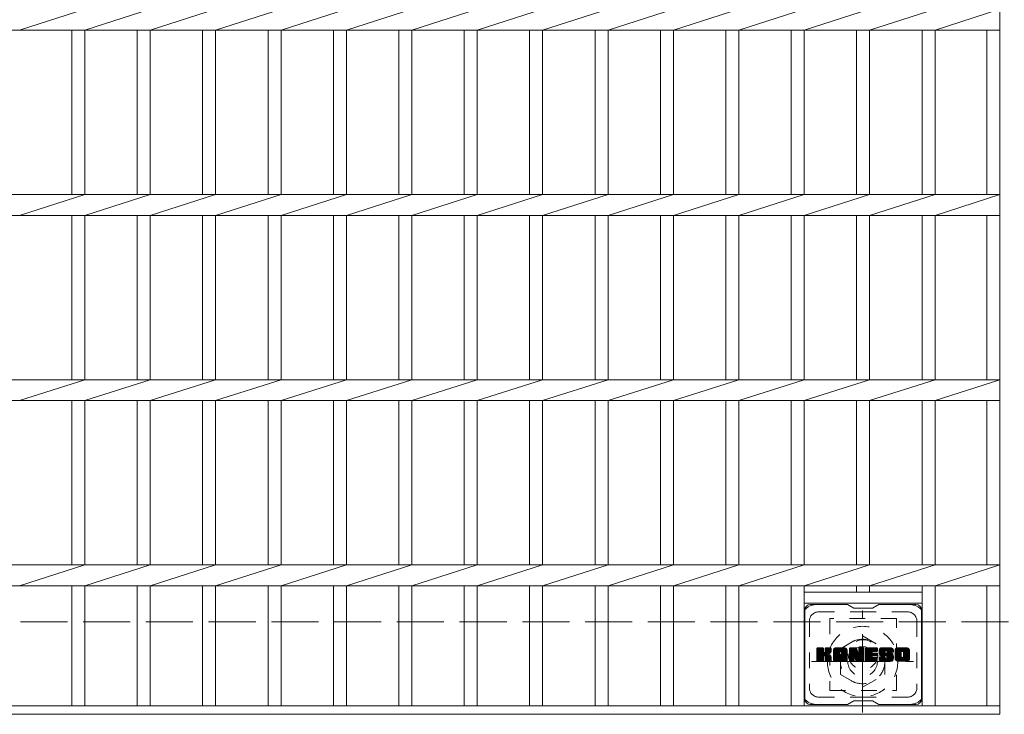
# Model space of a CAD drawing. Units: millimetres. Extents: x -1794 to 1896, y -1353 to 1326.
# Drawn here: x -741 to -210, y 589 to 964 of the extents above; entities that cross this region are included whole.
import ezdxf

# ---------------------------------------------------------------- set-up
doc = ezdxf.new("R2010")
doc.units = ezdxf.units.MM
doc.header["$LTSCALE"] = 10
for name, pattern in [('JWW_CENTER1', [6.773333, 4.233333, -0.846667, 0.846667, -0.846667]), ('JWW_DASHED1', [1.693333, 0.846667, -0.846667]), ('JWW_DASHED3', [3.386667, 2.54, -0.846667])]:
    doc.linetypes.add(name, pattern=pattern)
for name, color, linetype in [('C-1', 7, 'Continuous'), ('C-2', 7, 'Continuous'), ('C-3', 7, 'Continuous'), ('C-7', 7, 'Continuous'), ('C-8', 7, 'Continuous')]:
    doc.layers.add(name, color=color, linetype=linetype)

msp = doc.modelspace()

# ---------------------------------------------------------------- linework, layer by layer
at = {"layer": 'C-1', "color": 2, "linetype": 'JWW_DASHED3', "lineweight": 9}
msp.add_line((-1519.94, 639.09), (100.06, 639.09), dxfattribs=at)
at = {"layer": 'C-2', "color": 3, "linetype": 'Continuous', "lineweight": 9}
for p, q in [((-212.44, 1139.09), (-212.44, 589.09)), ((-741.54, 958.43), (-706.24, 969.74)), ((-706.24, 958.43), (-670.94, 969.74)), ((-670.94, 958.43), (-635.64, 969.74)), ((-635.64, 958.43), (-600.34, 969.74)), ((-600.34, 958.43), (-565.04, 969.74)), ((-565.04, 958.43), (-529.74, 969.74)), ((-529.74, 958.43), (-494.44, 969.74)), ((-494.44, 958.43), (-459.14, 969.74)), ((-459.14, 958.43), (-423.84, 969.74)), ((-423.84, 958.43), (-388.54, 969.74)), ((-388.54, 958.43), (-353.24, 969.74)), ((-353.24, 958.43), (-317.94, 969.74)), ((-317.94, 958.43), (-282.64, 969.74)), ((-282.64, 958.43), (-247.34, 969.74)), ((-247.34, 958.43), (-212.44, 969.74)), ((-1207.44, 958.43), (-212.44, 958.43)), ((-713.24, 958.43), (-713.24, 869.74)), ((-706.24, 958.43), (-706.24, 869.74)), ((-677.94, 958.43), (-677.94, 869.74)), ((-670.94, 958.43), (-670.94, 869.74)), ((-642.64, 958.43), (-642.64, 869.74)), ((-635.64, 958.43), (-635.64, 869.74)), ((-607.34, 958.43), (-607.34, 869.74)), ((-600.34, 958.43), (-600.34, 869.74)), ((-572.04, 958.43), (-572.04, 869.74)), ((-565.04, 958.43), (-565.04, 869.74)), ((-536.74, 958.43), (-536.74, 869.74)), ((-529.74, 958.43), (-529.74, 869.74)), ((-501.44, 958.43), (-501.44, 869.74)), ((-494.44, 958.43), (-494.44, 869.74)), ((-466.14, 958.43), (-466.14, 869.74)), ((-459.14, 958.43), (-459.14, 869.74)), ((-430.84, 958.43), (-430.84, 869.74)), ((-423.84, 958.43), (-423.84, 869.74)), ((-395.54, 958.43), (-395.54, 869.74)), ((-388.54, 958.43), (-388.54, 869.74)), ((-360.24, 958.43), (-360.24, 869.74)), ((-353.24, 958.43), (-353.24, 869.74)), ((-324.94, 958.43), (-324.94, 869.74)), ((-317.94, 958.43), (-317.94, 869.74)), ((-289.64, 958.43), (-289.64, 869.74)), ((-282.64, 958.43), (-282.64, 869.74)), ((-254.34, 958.43), (-254.34, 869.74)), ((-247.34, 958.43), (-247.34, 869.74)), ((-219.44, 958.43), (-219.44, 869.74)), ((-1207.44, 869.74), (-212.44, 869.74)), ((-741.54, 858.43), (-706.24, 869.74)), ((-706.24, 858.43), (-670.94, 869.74)), ((-670.94, 858.43), (-635.64, 869.74)), ((-635.64, 858.43), (-600.34, 869.74)), ((-600.34, 858.43), (-565.04, 869.74)), ((-565.04, 858.43), (-529.74, 869.74)), ((-529.74, 858.43), (-494.44, 869.74)), ((-494.44, 858.43), (-459.14, 869.74)), ((-459.14, 858.43), (-423.84, 869.74)), ((-423.84, 858.43), (-388.54, 869.74)), ((-388.54, 858.43), (-353.24, 869.74)), ((-353.24, 858.43), (-317.94, 869.74)), ((-317.94, 858.43), (-282.64, 869.74)), ((-282.64, 858.43), (-247.34, 869.74)), ((-247.34, 858.43), (-212.44, 869.74)), ((-1207.44, 858.43), (-212.44, 858.43)), ((-713.24, 858.43), (-713.24, 769.74)), ((-706.24, 858.43), (-706.24, 769.74)), ((-677.94, 858.43), (-677.94, 769.74)), ((-670.94, 858.43), (-670.94, 769.74)), ((-642.64, 858.43), (-642.64, 769.74)), ((-635.64, 858.43), (-635.64, 769.74)), ((-607.34, 858.43), (-607.34, 769.74)), ((-600.34, 858.43), (-600.34, 769.74)), ((-572.04, 858.43), (-572.04, 769.74)), ((-565.04, 858.43), (-565.04, 769.74)), ((-536.74, 858.43), (-536.74, 769.74)), ((-529.74, 858.43), (-529.74, 769.74)), ((-501.44, 858.43), (-501.44, 769.74)), ((-494.44, 858.43), (-494.44, 769.74)), ((-466.14, 858.43), (-466.14, 769.74)), ((-459.14, 858.43), (-459.14, 769.74)), ((-430.84, 858.43), (-430.84, 769.74)), ((-423.84, 858.43), (-423.84, 769.74)), ((-395.54, 858.43), (-395.54, 769.74)), ((-388.54, 858.43), (-388.54, 769.74)), ((-360.24, 858.43), (-360.24, 769.74)), ((-353.24, 858.43), (-353.24, 769.74)), ((-324.94, 858.43), (-324.94, 769.74)), ((-317.94, 858.43), (-317.94, 769.74)), ((-289.64, 858.43), (-289.64, 769.74)), ((-282.64, 858.43), (-282.64, 769.74)), ((-254.34, 858.43), (-254.34, 769.74)), ((-247.34, 858.43), (-247.34, 769.74)), ((-219.44, 858.43), (-219.44, 769.74)), ((-1207.44, 769.74), (-212.44, 769.74)), ((-741.54, 758.43), (-706.24, 769.74)), ((-706.24, 758.43), (-670.94, 769.74)), ((-670.94, 758.43), (-635.64, 769.74)), ((-635.64, 758.43), (-600.34, 769.74)), ((-600.34, 758.43), (-565.04, 769.74)), ((-565.04, 758.43), (-529.74, 769.74)), ((-529.74, 758.43), (-494.44, 769.74)), ((-494.44, 758.43), (-459.14, 769.74)), ((-459.14, 758.43), (-423.84, 769.74)), ((-423.84, 758.43), (-388.54, 769.74)), ((-388.54, 758.43), (-353.24, 769.74)), ((-353.24, 758.43), (-317.94, 769.74)), ((-317.94, 758.43), (-282.64, 769.74)), ((-282.64, 758.43), (-247.34, 769.74)), ((-247.34, 758.43), (-212.44, 769.74)), ((-1207.44, 758.43), (-212.44, 758.43)), ((-713.24, 758.43), (-713.24, 669.74)), ((-706.24, 758.43), (-706.24, 669.74)), ((-677.94, 758.43), (-677.94, 669.74)), ((-670.94, 758.43), (-670.94, 669.74)), ((-642.64, 758.43), (-642.64, 669.74)), ((-635.64, 758.43), (-635.64, 669.74)), ((-607.34, 758.43), (-607.34, 669.74)), ((-600.34, 758.43), (-600.34, 669.74)), ((-572.04, 758.43), (-572.04, 669.74)), ((-565.04, 758.43), (-565.04, 669.74)), ((-536.74, 758.43), (-536.74, 669.74)), ((-529.74, 758.43), (-529.74, 669.74)), ((-501.44, 758.43), (-501.44, 669.74)), ((-494.44, 758.43), (-494.44, 669.74)), ((-466.14, 758.43), (-466.14, 669.74)), ((-459.14, 758.43), (-459.14, 669.74)), ((-430.84, 758.43), (-430.84, 669.74)), ((-423.84, 758.43), (-423.84, 669.74)), ((-395.54, 758.43), (-395.54, 669.74)), ((-388.54, 758.43), (-388.54, 669.74)), ((-360.24, 758.43), (-360.24, 669.74)), ((-353.24, 758.43), (-353.24, 669.74)), ((-324.94, 758.43), (-324.94, 669.74)), ((-317.94, 758.43), (-317.94, 669.74)), ((-289.64, 758.43), (-289.64, 669.74)), ((-282.64, 758.43), (-282.64, 669.74)), ((-254.34, 758.43), (-254.34, 669.74)), ((-247.34, 758.43), (-247.34, 669.74)), ((-219.44, 758.43), (-219.44, 669.74)), ((-1207.44, 669.74), (-212.44, 669.74)), ((-741.54, 658.43), (-706.24, 669.74)), ((-706.24, 658.43), (-670.94, 669.74)), ((-670.94, 658.43), (-635.64, 669.74)), ((-635.64, 658.43), (-600.34, 669.74)), ((-600.34, 658.43), (-565.04, 669.74)), ((-565.04, 658.43), (-529.74, 669.74)), ((-529.74, 658.43), (-494.44, 669.74)), ((-494.44, 658.43), (-459.14, 669.74)), ((-459.14, 658.43), (-423.84, 669.74)), ((-423.84, 658.43), (-388.54, 669.74)), ((-388.54, 658.43), (-353.24, 669.74)), ((-353.24, 658.43), (-317.94, 669.74)), ((-317.94, 658.43), (-282.64, 669.74)), ((-282.64, 658.43), (-247.34, 669.74)), ((-247.34, 658.43), (-212.44, 669.74)), ((-1207.44, 658.43), (-212.44, 658.43)), ((-713.24, 658.43), (-713.24, 593.59)), ((-706.24, 658.43), (-706.24, 593.59)), ((-677.94, 658.43), (-677.94, 593.59)), ((-670.94, 658.43), (-670.94, 593.59)), ((-642.64, 658.43), (-642.64, 593.59)), ((-635.64, 658.43), (-635.64, 593.59)), ((-607.34, 658.43), (-607.34, 593.59)), ((-600.34, 658.43), (-600.34, 593.59)), ((-572.04, 658.43), (-572.04, 593.59)), ((-565.04, 658.43), (-565.04, 593.59)), ((-536.74, 658.43), (-536.74, 593.59)), ((-529.74, 658.43), (-529.74, 593.59)), ((-501.44, 658.43), (-501.44, 593.59)), ((-494.44, 658.43), (-494.44, 593.59)), ((-466.14, 658.43), (-466.14, 593.59)), ((-459.14, 658.43), (-459.14, 593.59)), ((-430.84, 658.43), (-430.84, 593.59)), ((-423.84, 658.43), (-423.84, 593.59)), ((-395.54, 658.43), (-395.54, 593.59)), ((-388.54, 658.43), (-388.54, 593.59)), ((-360.24, 658.43), (-360.24, 593.59)), ((-353.24, 658.43), (-353.24, 593.59)), ((-324.94, 658.43), (-324.94, 593.59)), ((-317.94, 658.43), (-317.94, 593.59)), ((-317.94, 655.09), (-254.34, 655.09)), ((-289.64, 658.43), (-289.64, 655.09)), ((-282.64, 658.43), (-282.64, 655.09)), ((-254.34, 658.43), (-254.34, 593.59)), ((-247.34, 658.43), (-247.34, 593.59)), ((-219.44, 658.43), (-219.44, 593.59)), ((-317.94, 649.09), (-254.34, 649.09)), ((-1207.44, 593.59), (-212.44, 593.59)), ((-1207.44, 589.09), (-212.44, 589.09))]:
    msp.add_line(p, q, dxfattribs=at)
at = {"layer": 'C-3', "color": 4, "linetype": 'JWW_DASHED1', "lineweight": 9}
for p, q in [((-268.14, 640.88), (-304.14, 640.88)), ((-304.14, 640.88), (-304.14, 601.88)), ((-268.14, 601.88), (-268.14, 640.88)), ((-304.14, 601.88), (-268.14, 601.88))]:
    msp.add_line(p, q, dxfattribs=at)
msp.add_circle((-286.14, 621.38), 8, dxfattribs=at)
at = {"layer": 'C-7', "color": 6, "linetype": 'Continuous', "lineweight": 9}
for p, q in [((-294.64, 648.38), (-314.64, 648.38)), ((-291.14, 646.38), (-294.61, 648.38)), ((-281.14, 646.38), (-277.68, 648.38)), ((-257.64, 648.38), (-277.68, 648.38)), ((-317.64, 645.38), (-317.64, 597.38)), ((-291.14, 646.38), (-281.14, 646.38)), ((-254.64, 645.38), (-254.64, 597.38)), ((-311.14, 621.65), (-307.89, 624.9)), ((-311.14, 621.84), (-308.08, 624.9)), ((-311.14, 622.04), (-308.27, 624.9)), ((-311.14, 622.23), (-308.47, 624.9)), ((-311.14, 622.42), (-308.66, 624.9)), ((-311.14, 622.61), (-308.85, 624.9)), ((-311.14, 622.8), (-309.04, 624.9)), ((-311.14, 622.99), (-309.23, 624.9)), ((-311.14, 623.19), (-309.42, 624.9)), ((-311.14, 623.38), (-309.62, 624.9)), ((-311.14, 623.57), (-309.81, 624.9)), ((-311.14, 623.76), (-310, 624.9)), ((-311.14, 623.95), (-310.19, 624.9)), ((-311.14, 624.15), (-310.38, 624.9)), ((-311.14, 624.34), (-310.57, 624.9)), ((-311.14, 624.53), (-310.77, 624.9)), ((-311.14, 621.46), (-307.75, 624.86)), ((-311.14, 621.27), (-307.65, 624.76)), ((-311.14, 621.08), (-307.61, 624.61)), ((-311.14, 618.16), (-311.14, 624.6)), ((-311.14, 620.89), (-307.61, 624.42)), ((-311.14, 620.69), (-307.61, 624.23)), ((-311.14, 620.5), (-307.61, 624.04)), ((-311.14, 620.31), (-307.61, 623.84)), ((-311.14, 620.12), (-307.61, 623.65)), ((-311.14, 619.93), (-307.61, 623.46)), ((-311.14, 619.74), (-307.61, 623.27)), ((-311.14, 619.54), (-307.61, 623.08)), ((-311.14, 619.35), (-307.61, 622.89)), ((-311.14, 619.16), (-307.59, 622.71)), ((-311.14, 618.97), (-307.54, 622.57)), ((-311.14, 618.78), (-307.45, 622.47)), ((-311.14, 618.58), (-307.33, 622.39)), ((-311.14, 618.2), (-306.98, 622.37)), ((-311.14, 618.39), (-307.19, 622.35)), ((-311.12, 618.04), (-304.25, 624.9)), ((-311.09, 624.77), (-311.01, 624.85)), ((-311.03, 617.93), (-304.06, 624.9)), ((-310.9, 617.86), (-303.86, 624.9)), ((-307.91, 624.9), (-310.84, 624.9)), ((-310.72, 617.86), (-303.68, 624.9)), ((-310.53, 617.86), (-303.55, 624.83)), ((-310.34, 617.86), (-303.47, 624.72)), ((-307.61, 624.6), (-307.61, 622.83)), ((-307.32, 620.68), (-303.45, 624.55)), ((-307.09, 620.72), (-303.45, 624.36)), ((-306.94, 620.68), (-303.45, 624.17)), ((-306.82, 620.61), (-303.45, 623.98)), ((-306.67, 622.68), (-304.44, 624.9)), ((-306.64, 622.89), (-304.63, 624.9)), ((-306.64, 623.08), (-304.82, 624.9)), ((-306.64, 623.28), (-305.01, 624.9)), ((-306.64, 623.47), (-305.21, 624.9)), ((-306.64, 623.66), (-305.4, 624.9)), ((-306.64, 623.85), (-305.59, 624.9)), ((-306.64, 624.04), (-305.78, 624.9)), ((-306.64, 624.24), (-305.97, 624.9)), ((-306.64, 624.43), (-306.16, 624.9)), ((-306.64, 624.62), (-306.36, 624.9)), ((-306.64, 624.6), (-306.64, 622.83)), ((-303.75, 624.9), (-306.34, 624.9)), ((-305.53, 621.7), (-303.45, 623.79)), ((-305.31, 621.74), (-303.45, 623.59)), ((-305.06, 621.79), (-303.45, 623.4)), ((-304.8, 621.86), (-303.45, 623.21)), ((-304.5, 621.97), (-303.45, 623.01)), ((-304.15, 622.12), (-303.51, 622.77)), ((-303.45, 624.6), (-303.45, 623.1)), ((-302.17, 619.5), (-296.77, 624.9)), ((-302.17, 619.7), (-296.96, 624.9)), ((-302.17, 619.89), (-297.15, 624.9)), ((-302.17, 620.08), (-297.34, 624.9)), ((-302.17, 620.27), (-297.54, 624.9)), ((-302.17, 620.46), (-297.73, 624.9)), ((-302.17, 620.65), (-297.92, 624.9)), ((-302.17, 620.85), (-298.11, 624.9)), ((-302.17, 621.04), (-298.3, 624.9)), ((-302.17, 621.23), (-298.49, 624.9)), ((-302.17, 621.42), (-298.69, 624.9)), ((-302.17, 621.61), (-298.88, 624.9)), ((-302.17, 621.8), (-299.07, 624.9)), ((-302.17, 622), (-299.26, 624.9)), ((-302.17, 622.19), (-299.45, 624.9)), ((-302.17, 622.38), (-299.65, 624.9)), ((-302.17, 622.57), (-299.84, 624.9)), ((-302.17, 622.76), (-300.03, 624.9)), ((-302.17, 622.95), (-300.22, 624.9)), ((-302.17, 623.15), (-300.41, 624.9)), ((-302.17, 623.34), (-300.6, 624.9)), ((-302.17, 623.53), (-300.8, 624.9)), ((-302.17, 623.72), (-300.99, 624.9)), ((-302.17, 623.91), (-301.18, 624.9)), ((-302.17, 618.16), (-302.17, 623.9)), ((-302.17, 619.31), (-298.97, 622.51)), ((-302.17, 619.12), (-298.97, 622.32)), ((-302.17, 618.93), (-298.97, 622.13)), ((-302.17, 618.74), (-298.97, 621.93)), ((-302.14, 624.13), (-301.4, 624.88)), ((-301.98, 624.49), (-301.75, 624.72)), ((-301.52, 617.86), (-294.95, 624.43)), ((-301.32, 617.86), (-294.88, 624.3)), ((-295.8, 624.9), (-301.16, 624.9)), ((-301.13, 617.86), (-294.83, 624.16)), ((-300.94, 617.86), (-294.8, 624)), ((-300.75, 617.86), (-294.8, 623.81)), ((-300.56, 617.86), (-294.8, 623.62)), ((-300.37, 617.86), (-294.8, 623.43)), ((-298.97, 621.46), (-298.97, 622.5)), ((-298.59, 619.44), (-294.8, 623.24)), ((-298.5, 622.99), (-296.58, 624.9)), ((-298.39, 619.45), (-294.8, 623.04)), ((-298.33, 622.96), (-296.39, 624.9)), ((-298.25, 619.4), (-294.8, 622.85)), ((-298.2, 622.9), (-296.19, 624.9)), ((-298.14, 619.32), (-294.8, 622.66)), ((-298.1, 622.81), (-296, 624.9)), ((-298.06, 619.21), (-294.8, 622.47)), ((-298.03, 622.69), (-295.81, 624.9)), ((-298, 619.07), (-294.8, 622.28)), ((-297.99, 622.53), (-295.63, 624.89)), ((-297.99, 622.34), (-295.48, 624.85)), ((-297.99, 622.15), (-295.35, 624.8)), ((-297.99, 621.96), (-295.23, 624.72)), ((-297.99, 621.76), (-295.12, 624.64)), ((-297.99, 621.57), (-295.03, 624.54)), ((-297.99, 621.46), (-297.99, 622.5)), ((-297.99, 618.89), (-294.8, 622.09)), ((-297.99, 618.7), (-294.8, 621.89)), ((-294.8, 618.16), (-294.8, 623.9)), ((-293.5, 621.27), (-289.87, 624.9)), ((-293.5, 621.46), (-290.06, 624.9)), ((-293.5, 621.65), (-290.25, 624.9)), ((-293.5, 621.85), (-290.44, 624.9)), ((-293.5, 622.04), (-290.63, 624.9)), ((-293.5, 622.23), (-290.83, 624.9)), ((-293.5, 622.42), (-291.02, 624.9)), ((-293.5, 622.61), (-291.21, 624.9)), ((-293.5, 622.8), (-291.4, 624.9)), ((-293.5, 623), (-291.59, 624.9)), ((-293.5, 623.19), (-291.78, 624.9)), ((-293.5, 623.38), (-291.98, 624.9)), ((-293.5, 623.57), (-292.17, 624.9)), ((-293.5, 623.76), (-292.36, 624.9)), ((-293.5, 623.96), (-292.55, 624.9)), ((-293.5, 624.15), (-292.74, 624.9)), ((-293.5, 624.34), (-292.93, 624.9)), ((-293.5, 624.53), (-293.13, 624.9)), ((-293.5, 621.08), (-289.74, 624.84)), ((-293.5, 620.89), (-289.65, 624.73)), ((-293.5, 624.6), (-293.5, 618.16)), ((-293.5, 620.7), (-289.6, 624.59)), ((-293.5, 620.5), (-289.56, 624.45)), ((-293.5, 620.31), (-289.51, 624.3)), ((-293.5, 620.12), (-289.47, 624.16)), ((-293.5, 619.93), (-289.42, 624.01)), ((-293.5, 619.74), (-289.37, 623.87)), ((-293.5, 619.55), (-289.33, 623.72)), ((-293.5, 619.35), (-289.28, 623.58)), ((-293.5, 619.16), (-289.23, 623.43)), ((-293.5, 618.97), (-289.19, 623.29)), ((-293.5, 618.78), (-289.14, 623.14)), ((-293.5, 618.59), (-289.09, 622.99)), ((-293.5, 618.39), (-289.05, 622.85)), ((-293.5, 618.2), (-289, 622.7)), ((-293.48, 618.04), (-288.95, 622.56)), ((-293.44, 624.78), (-293.37, 624.85)), ((-293.39, 617.93), (-288.91, 622.41)), ((-293.26, 617.86), (-288.86, 622.27)), ((-293.2, 624.9), (-289.93, 624.9)), ((-290.85, 620.09), (-288.81, 622.12)), ((-290.68, 620.07), (-288.77, 621.98)), ((-290.59, 619.96), (-288.72, 621.83)), ((-290.51, 619.67), (-285.84, 624.33)), ((-290.46, 619.52), (-285.84, 624.13)), ((-290.42, 619.37), (-285.84, 623.94)), ((-290.37, 619.22), (-285.84, 623.75)), ((-290.33, 619.07), (-285.84, 623.56)), ((-290.29, 618.93), (-285.84, 623.37)), ((-290.24, 618.78), (-285.84, 623.18)), ((-290.2, 618.63), (-285.84, 622.98)), ((-290.15, 618.48), (-285.84, 622.79)), ((-290.11, 618.33), (-285.84, 622.6)), ((-290.07, 618.19), (-285.84, 622.41)), ((-290.02, 618.04), (-285.84, 622.22)), ((-289.94, 617.93), (-285.84, 622.03)), ((-289.81, 617.86), (-285.84, 621.83)), ((-289.64, 624.69), (-288.72, 621.82)), ((-288.41, 622.72), (-286.22, 624.9)), ((-288.41, 622.91), (-286.42, 624.9)), ((-288.41, 623.1), (-286.61, 624.9)), ((-288.41, 623.3), (-286.8, 624.9)), ((-288.41, 623.49), (-286.99, 624.9)), ((-288.41, 623.68), (-287.18, 624.9)), ((-288.41, 623.87), (-287.37, 624.9)), ((-288.41, 624.06), (-287.57, 624.9)), ((-288.41, 624.25), (-287.76, 624.9)), ((-288.41, 624.45), (-287.95, 624.9)), ((-288.41, 624.64), (-288.14, 624.9)), ((-288.41, 622.53), (-286.05, 624.89)), ((-288.41, 622.34), (-285.93, 624.81)), ((-288.41, 622.15), (-285.86, 624.7)), ((-288.41, 624.6), (-288.41, 621.87)), ((-288.41, 621.95), (-285.84, 624.52)), ((-288.11, 624.9), (-286.15, 624.9)), ((-285.84, 624.6), (-285.84, 618.16)), ((-284.87, 619.36), (-279.32, 624.9)), ((-284.87, 619.55), (-279.51, 624.9)), ((-284.87, 619.74), (-279.71, 624.9)), ((-284.87, 619.94), (-279.9, 624.9)), ((-284.87, 620.13), (-280.09, 624.9)), ((-284.87, 620.32), (-280.28, 624.9)), ((-284.87, 620.51), (-280.47, 624.9)), ((-284.87, 620.7), (-280.66, 624.9)), ((-284.87, 620.89), (-280.86, 624.9)), ((-284.87, 621.09), (-281.05, 624.9)), ((-284.87, 621.28), (-281.24, 624.9)), ((-284.87, 621.47), (-281.43, 624.9)), ((-284.87, 621.66), (-281.62, 624.9)), ((-284.87, 621.85), (-281.81, 624.9)), ((-284.87, 622.04), (-282.01, 624.9)), ((-284.87, 622.24), (-282.2, 624.9)), ((-284.87, 622.43), (-282.39, 624.9)), ((-284.87, 622.62), (-282.58, 624.9)), ((-284.87, 622.81), (-282.77, 624.9)), ((-284.87, 623), (-282.96, 624.9)), ((-284.87, 623.19), (-283.16, 624.9)), ((-284.87, 623.39), (-283.35, 624.9)), ((-284.87, 623.58), (-283.54, 624.9)), ((-284.87, 623.77), (-283.73, 624.9)), ((-284.87, 623.96), (-283.92, 624.9)), ((-284.87, 624.15), (-284.12, 624.9)), ((-284.87, 624.34), (-284.31, 624.9)), ((-284.87, 624.54), (-284.5, 624.9)), ((-284.87, 618.16), (-284.87, 624.6)), ((-284.87, 619.17), (-281.3, 622.74)), ((-284.87, 618.98), (-281.32, 622.52)), ((-284.87, 618.78), (-281.28, 622.37)), ((-284.87, 618.59), (-281.19, 622.27)), ((-284.87, 618.4), (-281.08, 622.19)), ((-284.87, 618.21), (-280.92, 622.16)), ((-284.84, 618.04), (-280.73, 622.15)), ((-284.76, 617.93), (-280.54, 622.15)), ((-284.64, 617.87), (-280.35, 622.15)), ((-284.56, 624.9), (-278.76, 624.9)), ((-284.45, 617.86), (-280.15, 622.15)), ((-284.26, 617.86), (-279.96, 622.15)), ((-284.07, 617.86), (-279.77, 622.15)), ((-283.88, 617.86), (-279.58, 622.15)), ((-281.07, 622.97), (-279.13, 624.9)), ((-280.94, 620.61), (-279.39, 622.15)), ((-278.76, 623), (-280.91, 623)), ((-278.76, 622.15), (-280.91, 622.15)), ((-280.84, 623), (-278.94, 624.9)), ((-280.74, 620.61), (-279.2, 622.15)), ((-280.65, 623), (-278.75, 624.9)), ((-280.55, 620.61), (-279, 622.15)), ((-280.46, 623), (-278.6, 624.86)), ((-280.36, 620.61), (-278.81, 622.15)), ((-280.27, 623), (-278.5, 624.76)), ((-280.17, 620.61), (-278.64, 622.13)), ((-280.08, 623), (-278.46, 624.62)), ((-279.98, 620.61), (-278.53, 622.05)), ((-279.89, 623), (-278.46, 624.43)), ((-279.79, 620.61), (-278.47, 621.92)), ((-279.69, 623), (-278.46, 624.23)), ((-279.5, 623), (-278.46, 624.04)), ((-279.31, 623), (-278.46, 623.85)), ((-279.12, 623), (-278.46, 623.66)), ((-278.93, 623), (-278.46, 623.47)), ((-278.73, 623), (-278.46, 623.27)), ((-278.46, 623.3), (-278.46, 624.6)), ((-278.46, 620.91), (-278.46, 621.85)), ((-277.49, 622.71), (-275.3, 624.9)), ((-277.49, 622.9), (-275.49, 624.9)), ((-277.48, 622.53), (-275.1, 624.9)), ((-277.48, 623.1), (-275.68, 624.9)), ((-277.47, 622.35), (-274.91, 624.9)), ((-277.46, 623.31), (-275.87, 624.9)), ((-277.44, 622.18), (-274.72, 624.9)), ((-277.43, 623.53), (-276.06, 624.9)), ((-277.42, 622.01), (-274.53, 624.9)), ((-277.39, 621.85), (-274.34, 624.9)), ((-277.39, 623.77), (-276.25, 624.9)), ((-277.35, 621.7), (-274.15, 624.9)), ((-277.33, 624.02), (-276.45, 624.9)), ((-277.31, 621.55), (-273.95, 624.9)), ((-277.26, 621.4), (-273.76, 624.9)), ((-277.24, 624.3), (-276.64, 624.9)), ((-277.21, 621.26), (-273.57, 624.9)), ((-277.16, 621.12), (-273.38, 624.9)), ((-277.13, 624.61), (-276.87, 624.86)), ((-277.1, 620.99), (-273.19, 624.9)), ((-277.02, 620.88), (-272.99, 624.9)), ((-276.91, 620.8), (-272.8, 624.9)), ((-276.77, 620.75), (-274.29, 623.22)), ((-270.8, 624.9), (-276.67, 624.9)), ((-276.59, 620.74), (-274.3, 623.02)), ((-276.4, 620.74), (-274.3, 622.83)), ((-276.2, 620.74), (-274.3, 622.64)), ((-276.01, 620.74), (-274.3, 622.45)), ((-275.82, 620.74), (-274.3, 622.26)), ((-275.63, 620.74), (-274.23, 622.13)), ((-275.44, 620.74), (-274.12, 622.05)), ((-275.24, 620.74), (-273.96, 622.02)), ((-275.05, 620.74), (-273.77, 622.02)), ((-274.86, 620.74), (-273.58, 622.02)), ((-274.67, 620.74), (-273.38, 622.02)), ((-274.67, 617.86), (-270.52, 622.01)), ((-274.48, 620.74), (-273.19, 622.02)), ((-274.48, 617.86), (-270.38, 621.96)), ((-274.3, 622.32), (-274.3, 623.12)), ((-274.29, 620.74), (-273, 622.02)), ((-274.29, 617.86), (-270.27, 621.88)), ((-274.09, 620.74), (-272.81, 622.02)), ((-274, 622.02), (-270.62, 622.02)), ((-273.91, 623.61), (-272.61, 624.9)), ((-273.9, 620.74), (-272.62, 622.02)), ((-273.72, 623.61), (-272.42, 624.9)), ((-273.71, 620.74), (-272.43, 622.02)), ((-273.57, 623.56), (-272.23, 624.9)), ((-273.53, 620.72), (-272.23, 622.02)), ((-273.46, 623.48), (-272.04, 624.9)), ((-273.42, 619.3), (-270.7, 622.02)), ((-273.42, 620.65), (-272.04, 622.02)), ((-273.38, 623.37), (-271.84, 624.9)), ((-273.34, 620.53), (-271.85, 622.02)), ((-273.33, 619.59), (-270.89, 622.02)), ((-273.33, 619.78), (-271.08, 622.02)), ((-273.33, 619.97), (-271.28, 622.02)), ((-273.33, 620.16), (-271.47, 622.02)), ((-273.33, 620.36), (-271.66, 622.02)), ((-273.32, 623.23), (-271.65, 624.9)), ((-273.31, 623.06), (-271.46, 624.9)), ((-273.31, 622.94), (-273.31, 623.12)), ((-273.3, 622.87), (-271.27, 624.9)), ((-273.24, 622.75), (-271.08, 624.9)), ((-273.13, 622.66), (-270.89, 624.9)), ((-273.01, 622.64), (-269.8, 622.64)), ((-272.96, 622.64), (-270.7, 624.9)), ((-272.77, 622.64), (-270.54, 624.87)), ((-272.58, 622.64), (-270.4, 624.82)), ((-272.38, 622.64), (-270.27, 624.75)), ((-272.19, 622.64), (-270.16, 624.67)), ((-272, 622.64), (-270.06, 624.58)), ((-271.81, 622.64), (-269.98, 624.47)), ((-271.62, 622.64), (-269.9, 624.35)), ((-271.43, 622.64), (-269.85, 624.22)), ((-271.23, 622.64), (-269.81, 624.06)), ((-271.04, 622.64), (-269.8, 623.89)), ((-270.85, 622.64), (-269.8, 623.69)), ((-270.66, 622.64), (-269.8, 623.5)), ((-270.47, 622.64), (-269.8, 623.31)), ((-270.27, 622.64), (-269.8, 623.12)), ((-270.08, 622.64), (-269.8, 622.93)), ((-269.89, 622.64), (-269.8, 622.74)), ((-269.8, 623.9), (-269.8, 622.64)), ((-268.82, 619.49), (-263.41, 624.9)), ((-268.82, 619.69), (-263.6, 624.9)), ((-268.82, 619.88), (-263.79, 624.9)), ((-268.82, 620.07), (-263.98, 624.9)), ((-268.82, 620.26), (-264.17, 624.9)), ((-268.82, 620.45), (-264.37, 624.9)), ((-268.82, 620.64), (-264.56, 624.9)), ((-268.82, 620.84), (-264.75, 624.9)), ((-268.82, 621.03), (-264.94, 624.9)), ((-268.82, 621.22), (-265.13, 624.9)), ((-268.82, 621.41), (-265.33, 624.9)), ((-268.82, 621.6), (-265.52, 624.9)), ((-268.82, 621.79), (-265.71, 624.9)), ((-268.82, 621.99), (-265.9, 624.9)), ((-268.82, 622.18), (-266.09, 624.9)), ((-268.82, 622.37), (-266.28, 624.9)), ((-268.82, 622.56), (-266.48, 624.9)), ((-268.82, 622.75), (-266.67, 624.9)), ((-268.82, 622.94), (-266.86, 624.9)), ((-268.82, 623.14), (-267.05, 624.9)), ((-268.82, 623.33), (-267.24, 624.9)), ((-268.82, 623.52), (-267.43, 624.9)), ((-268.82, 623.71), (-267.63, 624.9)), ((-268.82, 623.9), (-267.82, 624.9)), ((-268.82, 618.86), (-268.82, 623.9)), ((-268.82, 619.3), (-265.57, 622.55)), ((-268.82, 619.11), (-265.6, 622.33)), ((-268.82, 618.92), (-265.6, 622.14)), ((-268.81, 618.74), (-265.6, 621.95)), ((-268.79, 624.12), (-268.03, 624.88)), ((-268.65, 624.46), (-268.37, 624.74)), ((-262.15, 624.9), (-267.81, 624.9)), ((-266.62, 617.86), (-261.14, 623.34)), ((-266.43, 617.86), (-261.14, 623.14)), ((-266.24, 617.86), (-261.14, 622.95)), ((-266.05, 617.86), (-261.14, 622.76)), ((-265.85, 617.86), (-261.14, 622.57)), ((-265.66, 617.86), (-261.14, 622.38)), ((-265.6, 620.4), (-265.6, 622.37)), ((-265.47, 617.86), (-261.14, 622.19)), ((-265.28, 617.86), (-261.14, 621.99)), ((-265.17, 622.95), (-263.22, 624.9)), ((-265.09, 617.86), (-261.14, 621.8)), ((-264.95, 622.98), (-263.02, 624.9)), ((-264.79, 622.95), (-262.83, 624.9)), ((-264.66, 622.89), (-262.64, 624.9)), ((-264.55, 622.81), (-262.45, 624.9)), ((-264.46, 622.7), (-262.26, 624.9)), ((-264.4, 622.57), (-262.07, 624.9)), ((-264.37, 622.41), (-261.9, 624.87)), ((-264.37, 620.3), (-261.14, 623.53)), ((-264.36, 622.22), (-261.76, 624.83)), ((-264.36, 622.03), (-261.63, 624.76)), ((-264.36, 621.84), (-261.52, 624.68)), ((-264.36, 621.65), (-261.42, 624.59)), ((-264.36, 621.46), (-261.33, 624.49)), ((-264.36, 621.26), (-261.26, 624.37)), ((-264.36, 621.07), (-261.2, 624.24)), ((-264.36, 620.88), (-261.16, 624.09)), ((-264.36, 620.69), (-261.14, 623.91)), ((-264.36, 620.5), (-261.14, 623.72)), ((-264.36, 620.4), (-264.36, 622.37)), ((-261.14, 623.9), (-261.14, 618.86)), ((-310.84, 617.86), (-307.91, 617.86)), ((-310.14, 617.86), (-307.57, 620.43)), ((-309.95, 617.86), (-307.61, 620.2)), ((-309.76, 617.86), (-307.61, 620.01)), ((-309.57, 617.86), (-307.61, 619.82)), ((-309.38, 617.86), (-307.61, 619.63)), ((-309.19, 617.86), (-307.61, 619.43)), ((-308.99, 617.86), (-307.61, 619.24)), ((-308.8, 617.86), (-307.61, 619.05)), ((-308.61, 617.86), (-307.61, 618.86)), ((-308.42, 617.86), (-307.61, 618.67)), ((-308.23, 617.86), (-307.61, 618.48)), ((-308.04, 617.86), (-307.61, 618.28)), ((-307.83, 617.87), (-307.62, 618.08)), ((-307.61, 618.16), (-307.61, 620.24)), ((-306.73, 620.5), (-305.69, 621.54)), ((-306.67, 620.37), (-305.64, 621.41)), ((-306.65, 620.2), (-305.49, 621.36)), ((-306.65, 620.01), (-305.32, 621.34)), ((-306.65, 619.82), (-305.15, 621.32)), ((-306.65, 619.62), (-304.99, 621.28)), ((-306.65, 619.43), (-304.84, 621.24)), ((-306.65, 619.24), (-304.69, 621.2)), ((-306.65, 619.05), (-304.55, 621.15)), ((-306.65, 618.86), (-304.42, 621.09)), ((-306.65, 618.66), (-304.29, 621.03)), ((-306.65, 618.47), (-304.17, 620.96)), ((-306.65, 618.28), (-304.05, 620.89)), ((-306.65, 618.1), (-303.93, 620.81)), ((-306.65, 618.16), (-306.65, 620.24)), ((-306.58, 617.97), (-303.82, 620.73)), ((-306.47, 617.88), (-303.72, 620.64)), ((-306.35, 617.86), (-303.75, 617.86)), ((-306.31, 617.86), (-303.63, 620.53)), ((-306.12, 617.86), (-303.56, 620.42)), ((-305.93, 617.86), (-303.5, 620.28)), ((-305.73, 617.86), (-303.46, 620.13)), ((-305.54, 617.86), (-303.44, 619.96)), ((-305.35, 617.86), (-303.44, 619.76)), ((-305.16, 617.86), (-303.44, 619.57)), ((-304.97, 617.86), (-303.44, 619.38)), ((-304.78, 617.86), (-303.44, 619.19)), ((-304.58, 617.86), (-303.44, 619)), ((-304.39, 617.86), (-303.44, 618.81)), ((-304.2, 617.86), (-303.44, 618.61)), ((-304.01, 617.86), (-303.44, 618.42)), ((-303.82, 617.86), (-303.44, 618.23)), ((-303.57, 617.92), (-303.5, 617.98)), ((-303.44, 618.16), (-303.44, 619.95)), ((-302.17, 618.54), (-298.97, 621.74)), ((-302.17, 618.35), (-298.97, 621.55)), ((-302.17, 618.16), (-298.95, 621.39)), ((-302.13, 618.01), (-298.78, 621.36)), ((-302.04, 617.91), (-298.59, 621.36)), ((-301.9, 617.86), (-298.4, 621.36)), ((-299.28, 617.86), (-301.87, 617.86)), ((-301.71, 617.86), (-298.21, 621.36)), ((-300.17, 617.86), (-298.96, 619.07)), ((-299.98, 617.86), (-298.97, 618.87)), ((-299.79, 617.86), (-298.97, 618.67)), ((-299.6, 617.86), (-298.97, 618.48)), ((-299.41, 617.86), (-298.97, 618.29)), ((-299.21, 617.86), (-298.98, 618.09)), ((-298.97, 618.16), (-298.97, 618.96)), ((-298.09, 621.36), (-298.87, 621.36)), ((-297.99, 618.5), (-294.8, 621.7)), ((-297.99, 618.31), (-294.8, 621.51)), ((-297.99, 618.12), (-294.8, 621.32)), ((-297.99, 618.16), (-297.99, 618.96)), ((-297.94, 617.98), (-294.8, 621.13)), ((-297.84, 617.89), (-294.8, 620.93)), ((-297.69, 617.86), (-295.1, 617.86)), ((-297.68, 617.86), (-294.8, 620.74)), ((-297.49, 617.86), (-294.8, 620.55)), ((-297.3, 617.86), (-294.8, 620.36)), ((-297.11, 617.86), (-294.8, 620.17)), ((-296.91, 617.86), (-294.8, 619.98)), ((-296.72, 617.86), (-294.8, 619.78)), ((-296.53, 617.86), (-294.8, 619.59)), ((-296.34, 617.86), (-294.8, 619.4)), ((-296.15, 617.86), (-294.8, 619.21)), ((-295.96, 617.86), (-294.8, 619.02)), ((-295.76, 617.86), (-294.8, 618.83)), ((-295.57, 617.86), (-294.8, 618.63)), ((-295.38, 617.86), (-294.8, 618.44)), ((-295.19, 617.86), (-294.8, 618.25)), ((-294.97, 617.89), (-294.82, 618.03)), ((-291.27, 617.86), (-293.2, 617.86)), ((-293.08, 617.86), (-290.96, 619.98)), ((-292.89, 617.86), (-290.97, 619.77)), ((-292.7, 617.86), (-290.97, 619.58)), ((-292.51, 617.86), (-290.97, 619.39)), ((-292.31, 617.86), (-290.97, 619.2)), ((-292.12, 617.86), (-290.97, 619.01)), ((-291.93, 617.86), (-290.97, 618.81)), ((-291.74, 617.86), (-290.97, 618.62)), ((-291.55, 617.86), (-290.97, 618.43)), ((-291.35, 617.86), (-290.97, 618.24)), ((-291.12, 617.9), (-291.01, 618.01)), ((-290.97, 618.16), (-290.97, 619.91)), ((-290.03, 618.07), (-290.59, 619.96)), ((-290.55, 619.81), (-288.63, 621.73)), ((-286.15, 617.86), (-289.74, 617.86)), ((-289.63, 617.86), (-285.84, 621.64)), ((-289.44, 617.86), (-285.84, 621.45)), ((-289.25, 617.86), (-285.84, 621.26)), ((-289.05, 617.86), (-285.84, 621.07)), ((-288.86, 617.86), (-285.84, 620.88)), ((-288.67, 617.86), (-285.84, 620.68)), ((-288.48, 617.86), (-285.84, 620.49)), ((-288.29, 617.86), (-285.84, 620.3)), ((-288.1, 617.86), (-285.84, 620.11)), ((-287.9, 617.86), (-285.84, 619.92)), ((-287.71, 617.86), (-285.84, 619.72)), ((-287.52, 617.86), (-285.84, 619.53)), ((-287.33, 617.86), (-285.84, 619.34)), ((-287.14, 617.86), (-285.84, 619.15)), ((-286.94, 617.86), (-285.84, 618.96)), ((-286.75, 617.86), (-285.84, 618.77)), ((-286.56, 617.86), (-285.84, 618.57)), ((-286.37, 617.86), (-285.84, 618.38)), ((-286.18, 617.86), (-285.84, 618.19)), ((-284.56, 617.86), (-278.79, 617.86)), ((-283.69, 617.86), (-281.33, 620.21)), ((-283.49, 617.86), (-281.3, 620.05)), ((-283.3, 617.86), (-281.23, 619.93)), ((-283.11, 617.86), (-281.13, 619.84)), ((-282.92, 617.86), (-280.99, 619.79)), ((-282.73, 617.86), (-280.8, 619.78)), ((-282.53, 617.86), (-280.61, 619.78)), ((-282.34, 617.86), (-280.42, 619.78)), ((-282.15, 617.86), (-280.23, 619.78)), ((-281.96, 617.86), (-280.03, 619.78)), ((-281.77, 617.86), (-279.84, 619.78)), ((-281.58, 617.86), (-279.65, 619.78)), ((-281.38, 617.86), (-279.46, 619.78)), ((-281.19, 617.86), (-279.27, 619.78)), ((-281, 617.86), (-279.07, 619.78)), ((-278.76, 620.61), (-280.92, 620.61)), ((-278.79, 619.78), (-280.92, 619.78)), ((-280.81, 617.86), (-278.88, 619.78)), ((-280.62, 617.86), (-278.7, 619.77)), ((-280.43, 617.86), (-278.58, 619.7)), ((-280.23, 617.86), (-278.5, 619.59)), ((-280.04, 617.86), (-278.48, 619.42)), ((-279.85, 617.86), (-278.48, 619.22)), ((-279.66, 617.86), (-278.48, 619.03)), ((-279.59, 620.61), (-278.46, 621.74)), ((-279.47, 617.86), (-278.48, 618.84)), ((-279.4, 620.61), (-278.46, 621.55)), ((-279.28, 617.86), (-278.48, 618.65)), ((-279.21, 620.61), (-278.46, 621.36)), ((-279.08, 617.86), (-278.48, 618.46)), ((-279.02, 620.61), (-278.46, 621.17)), ((-278.89, 617.86), (-278.48, 618.27)), ((-278.83, 620.61), (-278.46, 620.98)), ((-278.68, 617.88), (-278.5, 618.06)), ((-278.48, 618.16), (-278.48, 619.48)), ((-277.49, 618.88), (-276.26, 620.1)), ((-277.49, 619.07), (-276.45, 620.1)), ((-277.49, 619.26), (-276.65, 620.1)), ((-277.49, 619.45), (-276.84, 620.1)), ((-277.49, 619.64), (-277.03, 620.1)), ((-277.49, 619.84), (-277.22, 620.1)), ((-277.49, 619.8), (-277.49, 618.86)), ((-277.48, 618.7), (-276.07, 620.1)), ((-277.44, 618.54), (-275.88, 620.1)), ((-277.38, 618.41), (-275.69, 620.1)), ((-277.31, 618.29), (-275.5, 620.1)), ((-277.22, 618.18), (-275.3, 620.1)), ((-277.19, 620.1), (-274.59, 620.1)), ((-277.13, 618.09), (-275.11, 620.1)), ((-277.01, 618.01), (-274.92, 620.1)), ((-276.89, 617.94), (-274.73, 620.1)), ((-276.75, 617.89), (-274.54, 620.1)), ((-273.63, 620.74), (-276.67, 620.74)), ((-276.59, 617.86), (-274.41, 620.04)), ((-270.62, 617.86), (-276.48, 617.86)), ((-276.4, 617.86), (-274.32, 619.94)), ((-276.21, 617.86), (-274.29, 619.78)), ((-276.02, 617.86), (-274.29, 619.59)), ((-275.82, 617.86), (-274.26, 619.42)), ((-275.63, 617.86), (-274.19, 619.3)), ((-275.44, 617.86), (-274.09, 619.2)), ((-275.25, 617.86), (-273.97, 619.14)), ((-275.06, 617.86), (-273.81, 619.11)), ((-274.87, 617.86), (-273.52, 619.21)), ((-274.29, 619.8), (-274.29, 619.59)), ((-274.1, 617.86), (-270.18, 621.77)), ((-273.91, 617.86), (-270.12, 621.64)), ((-273.72, 617.86), (-270.07, 621.5)), ((-273.52, 617.86), (-270.02, 621.36)), ((-273.33, 617.86), (-269.98, 621.21)), ((-273.33, 620.44), (-273.33, 619.59)), ((-273.14, 617.86), (-269.94, 621.06)), ((-272.95, 617.86), (-269.9, 620.91)), ((-272.76, 617.86), (-269.87, 620.75)), ((-272.56, 617.86), (-269.84, 620.58)), ((-272.37, 617.86), (-269.82, 620.41)), ((-272.18, 617.86), (-269.81, 620.23)), ((-271.99, 617.86), (-269.8, 620.05)), ((-271.8, 617.86), (-269.8, 619.86)), ((-271.61, 617.86), (-269.8, 619.66)), ((-271.41, 617.86), (-269.82, 619.45)), ((-271.22, 617.86), (-269.85, 619.23)), ((-271.03, 617.86), (-269.9, 618.99)), ((-270.84, 617.86), (-269.96, 618.74)), ((-270.65, 617.86), (-270.04, 618.46)), ((-270.41, 617.9), (-270.16, 618.15)), ((-268.78, 618.58), (-265.6, 621.76)), ((-268.72, 618.44), (-265.6, 621.56)), ((-268.66, 618.31), (-265.6, 621.37)), ((-268.57, 618.21), (-265.6, 621.18)), ((-268.48, 618.11), (-265.6, 620.99)), ((-268.37, 618.03), (-265.6, 620.8)), ((-268.25, 617.96), (-265.6, 620.61)), ((-268.11, 617.9), (-265.6, 620.41)), ((-267.95, 617.87), (-265.58, 620.24)), ((-262.15, 617.86), (-267.81, 617.86)), ((-267.77, 617.86), (-265.52, 620.1)), ((-267.58, 617.86), (-265.45, 619.99)), ((-267.39, 617.86), (-265.35, 619.9)), ((-267.2, 617.86), (-265.22, 619.83)), ((-267, 617.86), (-265.07, 619.79)), ((-266.81, 617.86), (-264.88, 619.79)), ((-264.9, 617.86), (-261.14, 621.61)), ((-264.7, 617.86), (-261.14, 621.42)), ((-264.51, 617.86), (-261.14, 621.23)), ((-264.32, 617.86), (-261.14, 621.04)), ((-264.13, 617.86), (-261.14, 620.84)), ((-263.94, 617.86), (-261.14, 620.65)), ((-263.75, 617.86), (-261.14, 620.46)), ((-263.55, 617.86), (-261.14, 620.27)), ((-263.36, 617.86), (-261.14, 620.08)), ((-263.17, 617.86), (-261.14, 619.89)), ((-262.98, 617.86), (-261.14, 619.69)), ((-262.79, 617.86), (-261.14, 619.5)), ((-262.59, 617.86), (-261.14, 619.31)), ((-262.4, 617.86), (-261.14, 619.12)), ((-262.21, 617.86), (-261.14, 618.93)), ((-262.01, 617.87), (-261.15, 618.73)), ((-261.74, 617.94), (-261.23, 618.46)), ((-291.14, 596.38), (-294.64, 594.38)), ((-291.14, 596.38), (-281.14, 596.38)), ((-277.64, 594.38), (-281.14, 596.38)), ((-314.64, 594.38), (-294.64, 594.38)), ((-277.64, 594.38), (-257.64, 594.38))]:
    msp.add_line(p, q, dxfattribs=at)
at = {"layer": 'C-7', "color": 6, "linetype": 'JWW_DASHED1', "lineweight": 9}
for p, q in [((-310.14, 644.38), (-286.14, 644.38)), ((-262.14, 644.38), (-286.14, 644.38)), ((-315.14, 639.38), (-315.14, 603.38)), ((-257.14, 639.38), (-257.14, 603.38)), ((-310.14, 598.38), (-286.14, 598.38)), ((-262.14, 598.38), (-286.14, 598.38))]:
    msp.add_line(p, q, dxfattribs=at)
at = {"layer": 'C-7', "color": 6, "linetype": 'Continuous', "lineweight": 9}
for centre, radius, start, end in [((-314.64, 645.38), 3, 90, 180), ((-257.64, 645.38), 3, 0, 90), ((-311.14, 639.38), 9, 136.1547, 139.0749), ((-261.14, 639.38), 9, 40.9279, 43.8482), ((-310.84, 624.6), 0.302, 90, 180), ((-307.91, 624.6), 0.302, 0, 90), ((-307.13, 622.83), 0.483, 180, 0), ((-306.34, 624.6), 0.302, 90, 180), ((-306.1, 626.02), 4.35, 277.3317, 299.4207), ((-304.46, 623.1), 1.01, 299.4207, 0), ((-303.75, 624.6), 0.302, 0, 90), ((-301.16, 623.9), 1.01, 90, 180), ((-298.48, 622.5), 0.49, 0, 180), ((-295.8, 623.9), 1.01, 0, 90), ((-293.2, 624.6), 0.302, 90, 180), ((-289.93, 624.6), 0.302, 17.7564, 90), ((-288.57, 621.87), 0.159, 197.7564, 0), ((-288.11, 624.6), 0.302, 90, 180), ((-286.15, 624.6), 0.302, 0, 90), ((-284.56, 624.6), 0.302, 90, 180), ((-280.91, 622.58), 0.422, 90, 270), ((-278.76, 624.6), 0.302, 0, 90), ((-278.76, 623.3), 0.302, 270, 0), ((-278.76, 621.85), 0.302, 0, 90), ((-272.93, 622.82), 4.56, 157.1011, 202.8989), ((-276.67, 624.4), 0.503, 90, 157.1011), ((-273.81, 623.12), 0.497, 0, 180), ((-274, 622.32), 0.302, 180, 270), ((-273.01, 622.94), 0.302, 180, 270), ((-270.8, 623.9), 1.01, 0, 90), ((-270.62, 621.52), 0.503, 22.908, 90), ((-267.81, 623.9), 1.01, 90, 180), ((-264.98, 622.37), 0.617, 0, 180), ((-262.15, 623.9), 1.01, 0, 90), ((-310.84, 618.16), 0.302, 180, 270), ((-307.91, 618.16), 0.302, 270, 0), ((-307.13, 620.24), 0.478, 0, 180), ((-306.35, 618.16), 0.302, 180, 270), ((-305.52, 621.53), 0.169, 97.3317, 266.5718), ((-305.72, 618.22), 3.15, 53.7199, 86.5718), ((-304.45, 619.95), 1.01, 0, 53.7199), ((-303.75, 618.16), 0.302, 270, 0), ((-301.87, 618.16), 0.302, 180, 270), ((-299.28, 618.16), 0.302, 270, 0), ((-298.87, 621.46), 0.101, 180, 270), ((-298.48, 618.96), 0.49, 0, 180), ((-298.09, 621.46), 0.101, 270, 0), ((-297.69, 618.16), 0.302, 180, 270), ((-295.1, 618.16), 0.302, 270, 0), ((-293.2, 618.16), 0.302, 180, 270), ((-291.27, 618.16), 0.302, 270, 0), ((-290.78, 619.91), 0.194, 16.4888, 180), ((-289.74, 618.16), 0.302, 196.4888, 270), ((-286.15, 618.16), 0.302, 270, 0), ((-284.56, 618.16), 0.302, 180, 270), ((-280.92, 620.2), 0.412, 90, 270), ((-278.79, 619.48), 0.302, 0, 90), ((-278.79, 618.16), 0.302, 270, 0), ((-278.76, 620.91), 0.302, 270, 0), ((-277.19, 619.8), 0.302, 90, 180), ((-276.48, 618.86), 1.01, 180, 270), ((-276.67, 621.24), 0.503, 202.8989, 270), ((-274.59, 619.8), 0.302, 0, 90), ((-273.81, 619.59), 0.48, 180, 0), ((-273.63, 620.44), 0.302, 0, 90), ((-270.62, 618.36), 0.503, 270, 337.092), ((-274.36, 619.94), 4.56, 337.092, 22.908), ((-267.81, 618.86), 1.01, 180, 270), ((-264.98, 620.4), 0.617, 180, 0), ((-262.15, 618.86), 1.01, 270, 0), ((-311.14, 603.38), 9, 220.9251, 223.8452), ((-314.64, 597.38), 3, 180, 270), ((-257.64, 597.38), 3, 270, 0), ((-261.14, 603.38), 9, 316.1519, 319.0721)]:
    msp.add_arc(centre, radius, start, end, dxfattribs=at)
at = {"layer": 'C-7', "color": 6, "linetype": 'JWW_DASHED1', "lineweight": 9}
for centre, radius, start, end in [((-311.14, 639.38), 9, 90, 136.1547), ((-261.14, 639.38), 9, 43.8482, 90), ((-310.14, 639.38), 5, 90, 180), ((-262.14, 639.38), 5, 0, 90), ((-310.14, 603.38), 5, 180, 270), ((-262.14, 603.38), 5, 270, 0), ((-311.14, 603.38), 9, 223.8452, 270), ((-261.14, 603.38), 9, 270, 316.1519)]:
    msp.add_arc(centre, radius, start, end, dxfattribs=at)
at = {"layer": 'C-8', "color": 2, "linetype": 'JWW_CENTER1', "lineweight": 9}
for p, q in [((-286.44, 590.09), (-286.44, 645.09)), ((-313.94, 617.59), (-258.94, 617.59))]:
    msp.add_line(p, q, dxfattribs=at)
at = {"layer": 'C-8', "color": 2, "linetype": 'JWW_DASHED1', "lineweight": 9}
for p, q in [((-298.44, 624.51), (-286.44, 631.44)), ((-286.44, 631.44), (-274.44, 624.51)), ((-298.44, 610.66), (-298.44, 624.51)), ((-274.44, 610.66), (-274.44, 624.51)), ((-298.44, 610.66), (-286.44, 603.73)), ((-286.44, 603.73), (-274.44, 610.66))]:
    msp.add_line(p, q, dxfattribs=at)
for radius in [19, 12, 8]:
    msp.add_circle((-286.44, 617.59), radius, dxfattribs=at)

doc.saveas('drawing.dxf')
